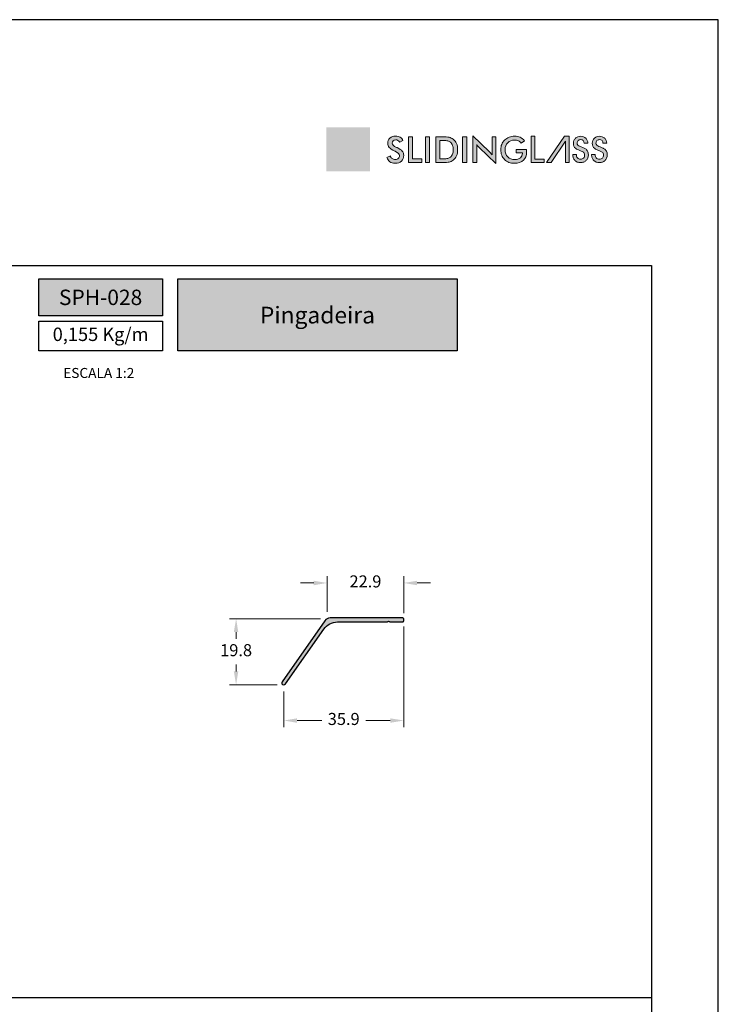
# Model space of a CAD drawing. Units: millimetres. Extents: x 3565 to 8627, y 6639 to 9026.
# Drawn here: x 7409 to 7514, y 6789 to 6936 of the extents above; entities that cross this region are included whole.
import ezdxf

# ---------------------------------------------------------------- set-up
doc = ezdxf.new("R2010")
doc.units = ezdxf.units.MM
doc.header["$PDMODE"] = 98
for name, color, linetype in [('BMTL_PERFIL', 11, 'Continuous'), ('Camada 1', 7, 'Continuous'), ('Layout', 9, 'Continuous'), ('Layout 2 - Gride', 253, 'Continuous')]:
    doc.layers.add(name, color=color, linetype=linetype)
doc.styles.add('PDF Arial Bold', font='txt')
doc.styles.add('Perfil Alumínio', font='arial.ttf', dxfattribs={"height": 0.025})
doc.styles.add('Perfil-01', font='TitilliumWeb-Light.ttf', dxfattribs={"height": 1.8})
doc.dimstyles.new('New_Cota-Perfil 1-2', dxfattribs={"dimtxt": 1.8, "dimasz": 2, "dimexe": 1, "dimexo": 1, "dimgap": 1, "dimtad": 0, "dimtih": 1, "dimtoh": 1, "dimdec": 1, "dimlfac": 2, "dimzin": 11, "dimdsep": 46, "dimtxsty": 'Perfil-01', "dimcen": 0.09, "dimadec": 1, "dimazin": 3, "dimtfac": 1, "dimtdec": 1, "dimtofl": 0, "dimtmove": 0, "dimatfit": 1, "dimfxl": 1, "dimfrac": 2, "dimtzin": 11, "dimlwd": 0, "dimlwe": 0, "dimarcsym": 0})

# ---------------------------------------------------------------- blocks, each defined once
blk = doc.blocks.new('*D363')
at = {"color": 0, "lineweight": 0}
for p, q in [((7455.07, 6847.22), (7455.07, 6852.56)), ((7466.51, 6847.03), (7466.51, 6852.56)), ((7453.07, 6851.56), (7451.07, 6851.56)), ((7468.51, 6851.56), (7470.51, 6851.56))]:
    blk.add_line(p, q, dxfattribs=at)
at = {"color": 0}
for points in [[(7453.07, 6851.22), (7453.07, 6851.89), (7455.07, 6851.56)], [(7468.51, 6851.89), (7468.51, 6851.22), (7466.51, 6851.56)]]:
    blk.add_solid(points, dxfattribs=at)
at = {"layer": 'DEFPOINTS', "color": 0}
for p in [(7466.51, 6851.56), (7455.07, 6846.22), (7466.51, 6846.03)]:
    blk.add_point(p, dxfattribs=at)
at = {"color": 0, "insert": (7460.79, 6851.56), "char_height": 1.8, "attachment_point": 5, "style": 'Perfil-01'}
blk.add_mtext('22.9', dxfattribs=at)
blk = doc.blocks.new('*D364')
at = {"color": 0, "lineweight": 0}
for p, q in [((7466.51, 6845.03), (7466.51, 6830)), ((7448.58, 6835.33), (7448.58, 6830)), ((7450.58, 6831), (7454.25, 6831)), ((7464.51, 6831), (7460.84, 6831))]:
    blk.add_line(p, q, dxfattribs=at)
at = {"color": 0}
for points in [[(7450.58, 6831.33), (7450.58, 6830.66), (7448.58, 6831)], [(7464.51, 6830.66), (7464.51, 6831.33), (7466.51, 6831)]]:
    blk.add_solid(points, dxfattribs=at)
at = {"layer": 'DEFPOINTS', "color": 0}
for p in [(7466.51, 6846.03), (7448.58, 6836.33), (7448.58, 6831)]:
    blk.add_point(p, dxfattribs=at)
at = {"color": 0, "insert": (7457.54, 6831), "char_height": 1.8, "attachment_point": 5, "style": 'Perfil-01'}
blk.add_mtext('35.9', dxfattribs=at)
blk = doc.blocks.new('*D365')
at = {"color": 0, "lineweight": 0}
for p, q in [((7454.07, 6846.22), (7440.45, 6846.22)), ((7441.45, 6844.22), (7441.45, 6843.19)), ((7441.45, 6838.33), (7441.45, 6839.36)), ((7447.58, 6836.33), (7440.45, 6836.33))]:
    blk.add_line(p, q, dxfattribs=at)
at = {"color": 0}
for points in [[(7441.78, 6844.22), (7441.11, 6844.22), (7441.45, 6846.22)], [(7441.11, 6838.33), (7441.78, 6838.33), (7441.45, 6836.33)]]:
    blk.add_solid(points, dxfattribs=at)
at = {"layer": 'DEFPOINTS', "color": 0}
for p in [(7455.07, 6846.22), (7441.45, 6836.33), (7448.58, 6836.33)]:
    blk.add_point(p, dxfattribs=at)
at = {"color": 0, "insert": (7441.45, 6841.28), "char_height": 1.8, "attachment_point": 5, "style": 'Perfil-01'}
blk.add_mtext('19.8', dxfattribs=at)

msp = doc.modelspace()

# ---------------------------------------------------------------- hatches: boundary and pattern name
h = msp.add_hatch(color=256)
h.set_gradient(color1=(255, 255, 255), color2=(67, 165, 174), tint=1)
h.paths.add_polyline_path([(7461.484, 6916.374), (7454.918, 6916.374), (7454.918, 6919.657), (7461.484, 6919.657)])
at = {"true_color": 0x085650}
h = msp.add_hatch(color=138, dxfattribs=at)
h.dxf.hatch_style = 1
h.paths.add_polyline_path([(7430.439, 6891.49), (7430.439, 6897.006), (7411.939, 6897.006), (7411.939, 6891.49)])
h.paths.add_polyline_path([(7432.739, 6897.006), (7432.739, 6886.239), (7474.491, 6886.239), (7474.491, 6897.006)])
h = msp.add_hatch(color=7)
h.dxf.hatch_style = 1
h.paths.add_polyline_path([(7448.335, 6836.805, 1), (7448.827, 6836.461), (7454.573, 6844.667, -0.2446984), (7456.62, 6845.733), (7464.033, 6845.733, 0.2134218), (7464.145, 6845.783, -0.4306147), (7464.363, 6845.789), (7464.375, 6845.777, 0.1989124), (7464.481, 6845.733), (7466.357, 6845.733, 0.4142136), (7466.507, 6845.883), (7466.507, 6846.183, 0.4142136), (7466.357, 6846.333), (7455.527, 6846.333, 0.2446984), (7454.708, 6845.906)])
at = {"layer": 'Camada 1', "true_color": 0x025e73}
h = msp.add_hatch(color=146, dxfattribs=at)
h.dxf.hatch_style = 2
edge = h.paths.add_edge_path()
edge.add_spline(control_points=[(7464.012, 6915.157), (7464.012, 6915.157), (7464.514, 6915.389), (7464.514, 6915.389), (7464.562, 6915.217), (7464.649, 6915.085), (7464.776, 6914.994), (7464.903, 6914.903), (7465.065, 6914.858), (7465.262, 6914.858), (7465.449, 6914.858), (7465.597, 6914.91), (7465.707, 6915.014), (7465.817, 6915.118), (7465.872, 6915.257), (7465.872, 6915.432), (7465.872, 6915.659), (7465.684, 6915.861), (7465.307, 6916.039), (7465.254, 6916.066), (7465.213, 6916.085), (7465.185, 6916.098), (7464.759, 6916.305), (7464.475, 6916.494), (7464.333, 6916.662), (7464.191, 6916.83), (7464.12, 6917.036), (7464.12, 6917.279), (7464.12, 6917.594), (7464.227, 6917.85), (7464.441, 6918.045), (7464.655, 6918.241), (7464.936, 6918.339), (7465.283, 6918.339), (7465.569, 6918.339), (7465.807, 6918.284), (7465.999, 6918.174), (7466.191, 6918.063), (7466.324, 6917.905), (7466.398, 6917.699), (7466.398, 6917.699), (7465.907, 6917.445), (7465.907, 6917.445), (7465.829, 6917.567), (7465.744, 6917.656), (7465.652, 6917.712), (7465.559, 6917.769), (7465.453, 6917.797), (7465.333, 6917.797), (7465.164, 6917.797), (7465.03, 6917.753), (7464.93, 6917.665), (7464.831, 6917.577), (7464.781, 6917.459), (7464.781, 6917.311), (7464.781, 6917.078), (7464.999, 6916.861), (7465.436, 6916.66), (7465.47, 6916.645), (7465.496, 6916.632), (7465.516, 6916.623), (7465.898, 6916.447), (7466.161, 6916.275), (7466.303, 6916.107), (7466.446, 6915.939), (7466.517, 6915.728), (7466.517, 6915.476), (7466.517, 6915.11), (7466.402, 6914.819), (7466.171, 6914.603), (7465.94, 6914.387), (7465.628, 6914.279), (7465.236, 6914.279), (7464.906, 6914.279), (7464.636, 6914.355), (7464.425, 6914.507), (7464.215, 6914.658), (7464.077, 6914.875), (7464.012, 6915.157)], knot_values=[0, 0, 0, 0, 1, 1, 1, 2, 2, 2, 3, 3, 3, 4, 4, 4, 5, 5, 5, 6, 6, 6, 7, 7, 7, 8, 8, 8, 9, 9, 9, 10, 10, 10, 11, 11, 11, 12, 12, 12, 13, 13, 13, 14, 14, 14, 15, 15, 15, 16, 16, 16, 17, 17, 17, 18, 18, 18, 19, 19, 19, 20, 20, 20, 21, 21, 21, 22, 22, 22, 23, 23, 23, 24, 24, 24, 25, 25, 25, 26, 26, 26, 26], degree=3, periodic=1)
h = msp.add_hatch(color=146, dxfattribs=at)
h.dxf.hatch_style = 2
h.paths.add_polyline_path([(7467.204, 6914.382), (7467.204, 6918.252), (7467.833, 6918.252), (7467.833, 6914.945), (7469.24, 6914.945), (7469.24, 6914.382)])
h = msp.add_hatch(color=146, dxfattribs=at)
h.dxf.hatch_style = 2
h.paths.add_polyline_path([(7469.76, 6914.382), (7469.76, 6918.252), (7470.389, 6918.252), (7470.389, 6914.382)])
h = msp.add_hatch(color=146, dxfattribs=at)
h.dxf.hatch_style = 2
edge = h.paths.add_edge_path()
edge.add_spline(control_points=[(7471.293, 6914.382), (7471.293, 6914.382), (7471.293, 6918.252), (7471.293, 6918.252), (7471.293, 6918.252), (7472.141, 6918.252), (7472.141, 6918.252), (7472.693, 6918.252), (7473.081, 6918.224), (7473.306, 6918.168), (7473.53, 6918.113), (7473.727, 6918.02), (7473.896, 6917.889), (7474.12, 6917.719), (7474.29, 6917.499), (7474.405, 6917.231), (7474.52, 6916.964), (7474.578, 6916.658), (7474.578, 6916.314), (7474.578, 6915.971), (7474.52, 6915.666), (7474.405, 6915.401), (7474.29, 6915.136), (7474.12, 6914.917), (7473.896, 6914.744), (7473.727, 6914.614), (7473.535, 6914.521), (7473.319, 6914.466), (7473.103, 6914.41), (7472.767, 6914.382), (7472.311, 6914.382), (7472.311, 6914.382), (7472.141, 6914.382), (7472.141, 6914.382), (7472.141, 6914.382), (7471.293, 6914.382), (7471.293, 6914.382)], knot_values=[0, 0, 0, 0, 1, 1, 1, 2, 2, 2, 3, 3, 3, 4, 4, 4, 5, 5, 5, 6, 6, 6, 7, 7, 7, 8, 8, 8, 9, 9, 9, 10, 10, 10, 11, 11, 11, 12, 12, 12, 12], degree=3, periodic=1)
edge = h.paths.add_edge_path()
edge.add_spline(control_points=[(7471.922, 6914.951), (7471.922, 6914.951), (7472.451, 6914.951), (7472.451, 6914.951), (7472.741, 6914.951), (7472.959, 6914.97), (7473.105, 6915.009), (7473.25, 6915.047), (7473.377, 6915.113), (7473.484, 6915.204), (7473.63, 6915.329), (7473.74, 6915.485), (7473.813, 6915.671), (7473.886, 6915.857), (7473.923, 6916.073), (7473.923, 6916.32), (7473.923, 6916.566), (7473.886, 6916.782), (7473.813, 6916.968), (7473.74, 6917.154), (7473.63, 6917.31), (7473.484, 6917.435), (7473.375, 6917.526), (7473.244, 6917.592), (7473.092, 6917.63), (7472.939, 6917.669), (7472.701, 6917.689), (7472.377, 6917.689), (7472.377, 6917.689), (7472.149, 6917.689), (7472.149, 6917.689), (7472.149, 6917.689), (7471.922, 6917.689), (7471.922, 6917.689), (7471.922, 6917.689), (7471.922, 6914.951), (7471.922, 6914.951)], knot_values=[0, 0, 0, 0, 1, 1, 1, 2, 2, 2, 3, 3, 3, 4, 4, 4, 5, 5, 5, 6, 6, 6, 7, 7, 7, 8, 8, 8, 9, 9, 9, 10, 10, 10, 11, 11, 11, 12, 12, 12, 12], degree=3, periodic=1)
h = msp.add_hatch(color=146, dxfattribs=at)
h.dxf.hatch_style = 2
h.paths.add_polyline_path([(7475.31, 6914.382), (7475.31, 6918.252), (7475.939, 6918.252), (7475.939, 6914.382)])
h = msp.add_hatch(color=146, dxfattribs=at)
h.dxf.hatch_style = 2
edge = h.paths.add_edge_path()
edge.add_spline(control_points=[(7476.843, 6914.382), (7476.843, 6914.382), (7476.843, 6918.405), (7476.843, 6918.405), (7476.843, 6918.405), (7479.301, 6916.039), (7479.301, 6916.039), (7479.368, 6915.972), (7479.436, 6915.901), (7479.505, 6915.825), (7479.573, 6915.75), (7479.646, 6915.664), (7479.721, 6915.569), (7479.721, 6915.569), (7479.721, 6918.252), (7479.721, 6918.252), (7479.721, 6918.252), (7480.303, 6918.252), (7480.303, 6918.252), (7480.303, 6918.252), (7480.303, 6914.232), (7480.303, 6914.232), (7480.303, 6914.232), (7477.795, 6916.639), (7477.795, 6916.639), (7477.728, 6916.704), (7477.663, 6916.773), (7477.6, 6916.845), (7477.538, 6916.918), (7477.478, 6916.993), (7477.422, 6917.073), (7477.422, 6917.073), (7477.422, 6914.382), (7477.422, 6914.382), (7477.422, 6914.382), (7476.843, 6914.382), (7476.843, 6914.382)], knot_values=[0, 0, 0, 0, 1, 1, 1, 2, 2, 2, 3, 3, 3, 4, 4, 4, 5, 5, 5, 6, 6, 6, 7, 7, 7, 8, 8, 8, 9, 9, 9, 10, 10, 10, 11, 11, 11, 12, 12, 12, 12], degree=3, periodic=1)
at = {"layer": 'Camada 1', "true_color": 0x7693a6}
h = msp.add_hatch(color=252, dxfattribs=at)
h.dxf.hatch_style = 2
edge = h.paths.add_edge_path()
edge.add_spline(control_points=[(7483.334, 6916.364), (7483.334, 6916.364), (7484.867, 6916.364), (7484.867, 6916.364), (7484.867, 6916.338), (7484.868, 6916.301), (7484.87, 6916.253), (7484.875, 6916.128), (7484.878, 6916.044), (7484.878, 6916), (7484.878, 6915.455), (7484.722, 6915.032), (7484.41, 6914.731), (7484.098, 6914.43), (7483.658, 6914.279), (7483.091, 6914.279), (7482.774, 6914.279), (7482.491, 6914.326), (7482.243, 6914.419), (7481.994, 6914.513), (7481.777, 6914.654), (7481.59, 6914.842), (7481.407, 6915.029), (7481.266, 6915.248), (7481.168, 6915.5), (7481.071, 6915.752), (7481.022, 6916.022), (7481.022, 6916.309), (7481.022, 6916.601), (7481.071, 6916.871), (7481.171, 6917.118), (7481.27, 6917.364), (7481.418, 6917.582), (7481.614, 6917.77), (7481.802, 6917.956), (7482.023, 6918.096), (7482.277, 6918.193), (7482.531, 6918.29), (7482.802, 6918.339), (7483.091, 6918.339), (7483.396, 6918.339), (7483.668, 6918.283), (7483.909, 6918.172), (7484.149, 6918.061), (7484.364, 6917.891), (7484.553, 6917.662), (7484.553, 6917.662), (7484.093, 6917.316), (7484.093, 6917.316), (7483.962, 6917.467), (7483.815, 6917.58), (7483.651, 6917.654), (7483.487, 6917.728), (7483.304, 6917.765), (7483.102, 6917.765), (7482.682, 6917.765), (7482.34, 6917.631), (7482.075, 6917.362), (7481.81, 6917.093), (7481.677, 6916.744), (7481.677, 6916.314), (7481.677, 6915.877), (7481.81, 6915.523), (7482.075, 6915.251), (7482.34, 6914.978), (7482.684, 6914.842), (7483.107, 6914.842), (7483.466, 6914.842), (7483.749, 6914.926), (7483.955, 6915.093), (7484.161, 6915.261), (7484.264, 6915.489), (7484.264, 6915.778), (7484.264, 6915.778), (7484.264, 6915.833), (7484.264, 6915.833), (7484.264, 6915.833), (7483.334, 6915.833), (7483.334, 6915.833), (7483.334, 6915.833), (7483.334, 6916.364), (7483.334, 6916.364)], knot_values=[0, 0, 0, 0, 1, 1, 1, 2, 2, 2, 3, 3, 3, 4, 4, 4, 5, 5, 5, 6, 6, 6, 7, 7, 7, 8, 8, 8, 9, 9, 9, 10, 10, 10, 11, 11, 11, 12, 12, 12, 13, 13, 13, 14, 14, 14, 15, 15, 15, 16, 16, 16, 17, 17, 17, 18, 18, 18, 19, 19, 19, 20, 20, 20, 21, 21, 21, 22, 22, 22, 23, 23, 23, 24, 24, 24, 25, 25, 25, 26, 26, 26, 27, 27, 27, 27], degree=3, periodic=1)
h = msp.add_hatch(color=252, dxfattribs=at)
h.dxf.hatch_style = 2
h.paths.add_polyline_path([(7485.554, 6918.331), (7486.138, 6918.331), (7486.138, 6914.904), (7487.513, 6914.904), (7487.513, 6914.382), (7485.554, 6914.382)])
h = msp.add_hatch(color=252, dxfattribs=at)
h.dxf.hatch_style = 2
h.paths.add_polyline_path([(7491.261, 6918.326), (7491.261, 6914.382), (7490.687, 6914.382), (7490.687, 6917.584), (7490.682, 6917.584), (7488.55, 6914.382), (7487.844, 6914.382), (7490.556, 6918.326)])
h = msp.add_hatch(color=252, dxfattribs=at)
h.dxf.hatch_style = 2
edge = h.paths.add_edge_path()
edge.add_spline(control_points=[(7492.946, 6914.382), (7492.77, 6914.382), (7492.611, 6914.412), (7492.469, 6914.472), (7492.327, 6914.531), (7492.204, 6914.615), (7492.101, 6914.722), (7491.997, 6914.829), (7491.917, 6914.955), (7491.861, 6915.101), (7491.805, 6915.247), (7491.777, 6915.405), (7491.777, 6915.578), (7491.777, 6915.578), (7492.33, 6915.578), (7492.33, 6915.578), (7492.33, 6915.486), (7492.343, 6915.398), (7492.369, 6915.314), (7492.395, 6915.23), (7492.435, 6915.156), (7492.487, 6915.093), (7492.54, 6915.03), (7492.604, 6914.98), (7492.68, 6914.943), (7492.755, 6914.906), (7492.844, 6914.888), (7492.946, 6914.888), (7493.139, 6914.888), (7493.29, 6914.947), (7493.398, 6915.067), (7493.507, 6915.186), (7493.562, 6915.341), (7493.562, 6915.53), (7493.562, 6915.632), (7493.545, 6915.716), (7493.512, 6915.783), (7493.478, 6915.849), (7493.433, 6915.905), (7493.375, 6915.949), (7493.317, 6915.993), (7493.251, 6916.03), (7493.177, 6916.062), (7493.104, 6916.093), (7493.026, 6916.125), (7492.946, 6916.157), (7492.798, 6916.213), (7492.66, 6916.269), (7492.532, 6916.325), (7492.404, 6916.381), (7492.292, 6916.45), (7492.195, 6916.531), (7492.099, 6916.611), (7492.022, 6916.713), (7491.966, 6916.836), (7491.91, 6916.959), (7491.882, 6917.113), (7491.882, 6917.299), (7491.882, 6917.447), (7491.91, 6917.583), (7491.966, 6917.707), (7492.022, 6917.832), (7492.099, 6917.941), (7492.195, 6918.034), (7492.292, 6918.127), (7492.405, 6918.199), (7492.535, 6918.25), (7492.665, 6918.3), (7492.802, 6918.326), (7492.946, 6918.326), (7493.104, 6918.326), (7493.25, 6918.301), (7493.385, 6918.252), (7493.52, 6918.203), (7493.636, 6918.132), (7493.733, 6918.039), (7493.829, 6917.946), (7493.905, 6917.834), (7493.959, 6917.705), (7494.014, 6917.575), (7494.041, 6917.431), (7494.041, 6917.273), (7494.041, 6917.273), (7493.488, 6917.273), (7493.488, 6917.273), (7493.488, 6917.441), (7493.44, 6917.576), (7493.343, 6917.676), (7493.247, 6917.776), (7493.114, 6917.826), (7492.946, 6917.826), (7492.875, 6917.826), (7492.81, 6917.812), (7492.748, 6917.784), (7492.687, 6917.756), (7492.633, 6917.717), (7492.588, 6917.668), (7492.542, 6917.619), (7492.506, 6917.562), (7492.48, 6917.499), (7492.453, 6917.436), (7492.44, 6917.369), (7492.44, 6917.299), (7492.44, 6917.166), (7492.481, 6917.062), (7492.564, 6916.989), (7492.646, 6916.915), (7492.75, 6916.853), (7492.874, 6916.804), (7492.999, 6916.755), (7493.134, 6916.706), (7493.28, 6916.657), (7493.426, 6916.608), (7493.561, 6916.54), (7493.685, 6916.454), (7493.81, 6916.368), (7493.913, 6916.253), (7493.996, 6916.109), (7494.078, 6915.965), (7494.12, 6915.772), (7494.12, 6915.53), (7494.12, 6915.362), (7494.091, 6915.206), (7494.033, 6915.064), (7493.975, 6914.922), (7493.894, 6914.801), (7493.791, 6914.701), (7493.687, 6914.601), (7493.563, 6914.523), (7493.419, 6914.467), (7493.275, 6914.41), (7493.118, 6914.382), (7492.946, 6914.382)], knot_values=[0, 0, 0, 0, 1, 1, 1, 2, 2, 2, 3, 3, 3, 4, 4, 4, 5, 5, 5, 6, 6, 6, 7, 7, 7, 8, 8, 8, 9, 9, 9, 10, 10, 10, 11, 11, 11, 12, 12, 12, 13, 13, 13, 14, 14, 14, 15, 15, 15, 16, 16, 16, 17, 17, 17, 18, 18, 18, 19, 19, 19, 20, 20, 20, 21, 21, 21, 22, 22, 22, 23, 23, 23, 24, 24, 24, 25, 25, 25, 26, 26, 26, 27, 27, 27, 28, 28, 28, 29, 29, 29, 30, 30, 30, 31, 31, 31, 32, 32, 32, 33, 33, 33, 34, 34, 34, 35, 35, 35, 36, 36, 36, 37, 37, 37, 38, 38, 38, 39, 39, 39, 40, 40, 40, 41, 41, 41, 42, 42, 42, 43, 43, 43, 44, 44, 44, 44], degree=3, periodic=1)
h = msp.add_hatch(color=252, dxfattribs=at)
h.dxf.hatch_style = 2
edge = h.paths.add_edge_path()
edge.add_spline(control_points=[(7495.765, 6914.382), (7495.589, 6914.382), (7495.43, 6914.412), (7495.288, 6914.472), (7495.146, 6914.531), (7495.023, 6914.615), (7494.92, 6914.722), (7494.816, 6914.829), (7494.736, 6914.955), (7494.68, 6915.101), (7494.624, 6915.247), (7494.596, 6915.405), (7494.596, 6915.578), (7494.596, 6915.578), (7495.149, 6915.578), (7495.149, 6915.578), (7495.149, 6915.486), (7495.162, 6915.398), (7495.188, 6915.314), (7495.215, 6915.23), (7495.254, 6915.156), (7495.307, 6915.093), (7495.359, 6915.03), (7495.423, 6914.98), (7495.499, 6914.943), (7495.574, 6914.906), (7495.663, 6914.888), (7495.765, 6914.888), (7495.958, 6914.888), (7496.109, 6914.947), (7496.218, 6915.067), (7496.326, 6915.186), (7496.381, 6915.341), (7496.381, 6915.53), (7496.381, 6915.632), (7496.364, 6915.716), (7496.331, 6915.783), (7496.297, 6915.849), (7496.252, 6915.905), (7496.194, 6915.949), (7496.136, 6915.993), (7496.07, 6916.03), (7495.996, 6916.062), (7495.923, 6916.093), (7495.845, 6916.125), (7495.765, 6916.157), (7495.617, 6916.213), (7495.479, 6916.269), (7495.351, 6916.325), (7495.223, 6916.381), (7495.111, 6916.45), (7495.014, 6916.531), (7494.918, 6916.611), (7494.841, 6916.713), (7494.785, 6916.836), (7494.729, 6916.959), (7494.701, 6917.113), (7494.701, 6917.299), (7494.701, 6917.447), (7494.729, 6917.583), (7494.785, 6917.707), (7494.841, 6917.832), (7494.918, 6917.941), (7495.014, 6918.034), (7495.111, 6918.127), (7495.224, 6918.199), (7495.354, 6918.25), (7495.484, 6918.3), (7495.621, 6918.326), (7495.765, 6918.326), (7495.923, 6918.326), (7496.069, 6918.301), (7496.204, 6918.252), (7496.339, 6918.203), (7496.455, 6918.132), (7496.552, 6918.039), (7496.648, 6917.946), (7496.724, 6917.834), (7496.778, 6917.705), (7496.833, 6917.575), (7496.86, 6917.431), (7496.86, 6917.273), (7496.86, 6917.273), (7496.307, 6917.273), (7496.307, 6917.273), (7496.307, 6917.441), (7496.259, 6917.576), (7496.162, 6917.676), (7496.066, 6917.776), (7495.933, 6917.826), (7495.765, 6917.826), (7495.694, 6917.826), (7495.629, 6917.812), (7495.567, 6917.784), (7495.506, 6917.756), (7495.452, 6917.717), (7495.407, 6917.668), (7495.361, 6917.619), (7495.325, 6917.562), (7495.299, 6917.499), (7495.272, 6917.436), (7495.259, 6917.369), (7495.259, 6917.299), (7495.259, 6917.166), (7495.3, 6917.062), (7495.383, 6916.989), (7495.465, 6916.915), (7495.569, 6916.853), (7495.694, 6916.804), (7495.818, 6916.755), (7495.953, 6916.706), (7496.099, 6916.657), (7496.245, 6916.608), (7496.38, 6916.54), (7496.504, 6916.454), (7496.629, 6916.368), (7496.733, 6916.253), (7496.815, 6916.109), (7496.898, 6915.965), (7496.939, 6915.772), (7496.939, 6915.53), (7496.939, 6915.362), (7496.91, 6915.206), (7496.852, 6915.064), (7496.794, 6914.922), (7496.713, 6914.801), (7496.61, 6914.701), (7496.506, 6914.601), (7496.382, 6914.523), (7496.239, 6914.467), (7496.095, 6914.41), (7495.937, 6914.382), (7495.765, 6914.382)], knot_values=[0, 0, 0, 0, 1, 1, 1, 2, 2, 2, 3, 3, 3, 4, 4, 4, 5, 5, 5, 6, 6, 6, 7, 7, 7, 8, 8, 8, 9, 9, 9, 10, 10, 10, 11, 11, 11, 12, 12, 12, 13, 13, 13, 14, 14, 14, 15, 15, 15, 16, 16, 16, 17, 17, 17, 18, 18, 18, 19, 19, 19, 20, 20, 20, 21, 21, 21, 22, 22, 22, 23, 23, 23, 24, 24, 24, 25, 25, 25, 26, 26, 26, 27, 27, 27, 28, 28, 28, 29, 29, 29, 30, 30, 30, 31, 31, 31, 32, 32, 32, 33, 33, 33, 34, 34, 34, 35, 35, 35, 36, 36, 36, 37, 37, 37, 38, 38, 38, 39, 39, 39, 40, 40, 40, 41, 41, 41, 42, 42, 42, 43, 43, 43, 44, 44, 44, 44], degree=3, periodic=1)
at = {"layer": 'Camada 1', "lineweight": 0, "true_color": 0xffffff}
h = msp.add_hatch(color=7, dxfattribs=at)
h.set_gradient(color1=(255, 255, 255), color2=(67, 165, 174), rotation=180, centered=1, tint=1)
h.paths.add_polyline_path([(7461.484, 6913.091), (7454.918, 6913.091), (7454.918, 6916.374), (7461.484, 6916.374)])

# ---------------------------------------------------------------- linework, layer by layer
at = {"color": 138, "true_color": 0x085650}
msp.add_line((7313.552, 6789.584), (7503.552, 6789.584), dxfattribs=at)
for points in [[(7411.939, 6897.006), (7430.439, 6897.006), (7430.439, 6891.49), (7411.939, 6891.49)], [(7432.739, 6897.006), (7474.491, 6897.006), (7474.491, 6886.239), (7432.739, 6886.239)], [(7411.939, 6890.69), (7430.439, 6890.69), (7430.439, 6886.239), (7411.939, 6886.239)]]:
    msp.add_lwpolyline(points, close=True, dxfattribs=at)
at = {"layer": 'BMTL_PERFIL', "color": 7}
msp.add_lwpolyline([(7454.573, 6844.667, -0.2446984), (7456.62, 6845.733), (7464.033, 6845.733, 0.2134218), (7464.145, 6845.783, -0.4306147), (7464.363, 6845.789), (7464.375, 6845.777, 0.1989124), (7464.481, 6845.733), (7466.357, 6845.733, 0.4142136), (7466.507, 6845.883), (7466.507, 6846.183, 0.4142136), (7466.357, 6846.333), (7455.527, 6846.333, 0.2446984), (7454.708, 6845.906), (7448.335, 6836.805, 1), (7448.827, 6836.461)], format="xyb", close=True, dxfattribs=at)
at = {"layer": 'Camada 1', "lineweight": 0}
for points in [[(7467.204, 6914.382), (7467.204, 6918.252), (7467.833, 6918.252), (7467.833, 6914.945), (7469.24, 6914.945), (7469.24, 6914.382), (7467.204, 6914.382)], [(7469.76, 6914.382), (7469.76, 6918.252), (7470.389, 6918.252), (7470.389, 6914.382), (7469.76, 6914.382)], [(7475.31, 6914.382), (7475.31, 6918.252), (7475.939, 6918.252), (7475.939, 6914.382), (7475.31, 6914.382)], [(7485.554, 6918.331), (7486.138, 6918.331), (7486.138, 6914.904), (7487.513, 6914.904), (7487.513, 6914.382), (7485.554, 6914.382), (7485.554, 6918.331)], [(7491.261, 6918.326), (7491.261, 6914.382), (7490.687, 6914.382), (7490.687, 6917.584), (7490.682, 6917.584), (7488.55, 6914.382), (7487.844, 6914.382), (7490.556, 6918.326), (7491.261, 6918.326)]]:
    msp.add_lwpolyline(points, dxfattribs=at)
for points, knots in [([(7464.012, 6915.157), (7464.012, 6915.157), (7464.514, 6915.389), (7464.514, 6915.389), (7464.562, 6915.217), (7464.649, 6915.085), (7464.776, 6914.994), (7464.903, 6914.903), (7465.065, 6914.858), (7465.262, 6914.858), (7465.449, 6914.858), (7465.597, 6914.91), (7465.707, 6915.014), (7465.817, 6915.118), (7465.872, 6915.257), (7465.872, 6915.432), (7465.872, 6915.659), (7465.684, 6915.861), (7465.307, 6916.039), (7465.254, 6916.066), (7465.213, 6916.085), (7465.185, 6916.098), (7464.759, 6916.305), (7464.475, 6916.494), (7464.333, 6916.662), (7464.191, 6916.83), (7464.12, 6917.036), (7464.12, 6917.279), (7464.12, 6917.594), (7464.227, 6917.85), (7464.441, 6918.045), (7464.655, 6918.241), (7464.936, 6918.339), (7465.283, 6918.339), (7465.569, 6918.339), (7465.807, 6918.284), (7465.999, 6918.174), (7466.191, 6918.063), (7466.324, 6917.905), (7466.398, 6917.699), (7466.398, 6917.699), (7465.907, 6917.445), (7465.907, 6917.445), (7465.829, 6917.567), (7465.744, 6917.656), (7465.652, 6917.712), (7465.559, 6917.769), (7465.453, 6917.797), (7465.333, 6917.797), (7465.164, 6917.797), (7465.03, 6917.753), (7464.93, 6917.665), (7464.831, 6917.577), (7464.781, 6917.459), (7464.781, 6917.311), (7464.781, 6917.078), (7464.999, 6916.861), (7465.436, 6916.66), (7465.47, 6916.645), (7465.496, 6916.632), (7465.516, 6916.623), (7465.898, 6916.447), (7466.161, 6916.275), (7466.303, 6916.107), (7466.446, 6915.939), (7466.517, 6915.728), (7466.517, 6915.476), (7466.517, 6915.11), (7466.402, 6914.819), (7466.171, 6914.603), (7465.94, 6914.387), (7465.628, 6914.279), (7465.236, 6914.279), (7464.906, 6914.279), (7464.636, 6914.355), (7464.425, 6914.507), (7464.215, 6914.658), (7464.077, 6914.875), (7464.012, 6915.157)], [0, 0, 0, 0, 1, 1, 1, 2, 2, 2, 3, 3, 3, 4, 4, 4, 5, 5, 5, 6, 6, 6, 7, 7, 7, 8, 8, 8, 9, 9, 9, 10, 10, 10, 11, 11, 11, 12, 12, 12, 13, 13, 13, 14, 14, 14, 15, 15, 15, 16, 16, 16, 17, 17, 17, 18, 18, 18, 19, 19, 19, 20, 20, 20, 21, 21, 21, 22, 22, 22, 23, 23, 23, 24, 24, 24, 25, 25, 25, 26, 26, 26, 26]), ([(7471.293, 6914.382), (7471.293, 6914.382), (7471.293, 6918.252), (7471.293, 6918.252), (7471.293, 6918.252), (7472.141, 6918.252), (7472.141, 6918.252), (7472.693, 6918.252), (7473.081, 6918.224), (7473.306, 6918.168), (7473.53, 6918.113), (7473.727, 6918.02), (7473.896, 6917.889), (7474.12, 6917.719), (7474.29, 6917.499), (7474.405, 6917.231), (7474.52, 6916.964), (7474.578, 6916.658), (7474.578, 6916.314), (7474.578, 6915.971), (7474.52, 6915.666), (7474.405, 6915.401), (7474.29, 6915.136), (7474.12, 6914.917), (7473.896, 6914.744), (7473.727, 6914.614), (7473.535, 6914.521), (7473.319, 6914.466), (7473.103, 6914.41), (7472.767, 6914.382), (7472.311, 6914.382), (7472.311, 6914.382), (7472.141, 6914.382), (7472.141, 6914.382), (7472.141, 6914.382), (7471.293, 6914.382), (7471.293, 6914.382)], [0, 0, 0, 0, 1, 1, 1, 2, 2, 2, 3, 3, 3, 4, 4, 4, 5, 5, 5, 6, 6, 6, 7, 7, 7, 8, 8, 8, 9, 9, 9, 10, 10, 10, 11, 11, 11, 12, 12, 12, 12]), ([(7476.843, 6914.382), (7476.843, 6914.382), (7476.843, 6918.405), (7476.843, 6918.405), (7476.843, 6918.405), (7479.301, 6916.039), (7479.301, 6916.039), (7479.368, 6915.972), (7479.436, 6915.901), (7479.505, 6915.825), (7479.573, 6915.75), (7479.646, 6915.664), (7479.721, 6915.569), (7479.721, 6915.569), (7479.721, 6918.252), (7479.721, 6918.252), (7479.721, 6918.252), (7480.303, 6918.252), (7480.303, 6918.252), (7480.303, 6918.252), (7480.303, 6914.232), (7480.303, 6914.232), (7480.303, 6914.232), (7477.795, 6916.639), (7477.795, 6916.639), (7477.728, 6916.704), (7477.663, 6916.773), (7477.6, 6916.845), (7477.538, 6916.918), (7477.478, 6916.993), (7477.422, 6917.073), (7477.422, 6917.073), (7477.422, 6914.382), (7477.422, 6914.382), (7477.422, 6914.382), (7476.843, 6914.382), (7476.843, 6914.382)], [0, 0, 0, 0, 1, 1, 1, 2, 2, 2, 3, 3, 3, 4, 4, 4, 5, 5, 5, 6, 6, 6, 7, 7, 7, 8, 8, 8, 9, 9, 9, 10, 10, 10, 11, 11, 11, 12, 12, 12, 12]), ([(7483.334, 6916.364), (7483.334, 6916.364), (7484.867, 6916.364), (7484.867, 6916.364), (7484.867, 6916.338), (7484.868, 6916.301), (7484.87, 6916.253), (7484.875, 6916.128), (7484.878, 6916.044), (7484.878, 6916), (7484.878, 6915.455), (7484.722, 6915.032), (7484.41, 6914.731), (7484.098, 6914.43), (7483.658, 6914.279), (7483.091, 6914.279), (7482.774, 6914.279), (7482.491, 6914.326), (7482.243, 6914.419), (7481.994, 6914.513), (7481.777, 6914.654), (7481.59, 6914.842), (7481.407, 6915.029), (7481.266, 6915.248), (7481.168, 6915.5), (7481.071, 6915.752), (7481.022, 6916.022), (7481.022, 6916.309), (7481.022, 6916.601), (7481.071, 6916.871), (7481.171, 6917.118), (7481.27, 6917.364), (7481.418, 6917.582), (7481.614, 6917.77), (7481.802, 6917.956), (7482.023, 6918.096), (7482.277, 6918.193), (7482.531, 6918.29), (7482.802, 6918.339), (7483.091, 6918.339), (7483.396, 6918.339), (7483.668, 6918.283), (7483.909, 6918.172), (7484.149, 6918.061), (7484.364, 6917.891), (7484.553, 6917.662), (7484.553, 6917.662), (7484.093, 6917.316), (7484.093, 6917.316), (7483.962, 6917.467), (7483.815, 6917.58), (7483.651, 6917.654), (7483.487, 6917.728), (7483.304, 6917.765), (7483.102, 6917.765), (7482.682, 6917.765), (7482.34, 6917.631), (7482.075, 6917.362), (7481.81, 6917.093), (7481.677, 6916.744), (7481.677, 6916.314), (7481.677, 6915.877), (7481.81, 6915.523), (7482.075, 6915.251), (7482.34, 6914.978), (7482.684, 6914.842), (7483.107, 6914.842), (7483.466, 6914.842), (7483.749, 6914.926), (7483.955, 6915.093), (7484.161, 6915.261), (7484.264, 6915.489), (7484.264, 6915.778), (7484.264, 6915.778), (7484.264, 6915.833), (7484.264, 6915.833), (7484.264, 6915.833), (7483.334, 6915.833), (7483.334, 6915.833), (7483.334, 6915.833), (7483.334, 6916.364), (7483.334, 6916.364)], [0, 0, 0, 0, 1, 1, 1, 2, 2, 2, 3, 3, 3, 4, 4, 4, 5, 5, 5, 6, 6, 6, 7, 7, 7, 8, 8, 8, 9, 9, 9, 10, 10, 10, 11, 11, 11, 12, 12, 12, 13, 13, 13, 14, 14, 14, 15, 15, 15, 16, 16, 16, 17, 17, 17, 18, 18, 18, 19, 19, 19, 20, 20, 20, 21, 21, 21, 22, 22, 22, 23, 23, 23, 24, 24, 24, 25, 25, 25, 26, 26, 26, 27, 27, 27, 27]), ([(7492.946, 6914.382), (7492.77, 6914.382), (7492.611, 6914.412), (7492.469, 6914.472), (7492.327, 6914.531), (7492.204, 6914.615), (7492.101, 6914.722), (7491.997, 6914.829), (7491.917, 6914.955), (7491.861, 6915.101), (7491.805, 6915.247), (7491.777, 6915.405), (7491.777, 6915.578), (7491.777, 6915.578), (7492.33, 6915.578), (7492.33, 6915.578), (7492.33, 6915.486), (7492.343, 6915.398), (7492.369, 6915.314), (7492.395, 6915.23), (7492.435, 6915.156), (7492.487, 6915.093), (7492.54, 6915.03), (7492.604, 6914.98), (7492.68, 6914.943), (7492.755, 6914.906), (7492.844, 6914.888), (7492.946, 6914.888), (7493.139, 6914.888), (7493.29, 6914.947), (7493.398, 6915.067), (7493.507, 6915.186), (7493.562, 6915.341), (7493.562, 6915.53), (7493.562, 6915.632), (7493.545, 6915.716), (7493.512, 6915.783), (7493.478, 6915.849), (7493.433, 6915.905), (7493.375, 6915.949), (7493.317, 6915.993), (7493.251, 6916.03), (7493.177, 6916.062), (7493.104, 6916.093), (7493.026, 6916.125), (7492.946, 6916.157), (7492.798, 6916.213), (7492.66, 6916.269), (7492.532, 6916.325), (7492.404, 6916.381), (7492.292, 6916.45), (7492.195, 6916.531), (7492.099, 6916.611), (7492.022, 6916.713), (7491.966, 6916.836), (7491.91, 6916.959), (7491.882, 6917.113), (7491.882, 6917.299), (7491.882, 6917.447), (7491.91, 6917.583), (7491.966, 6917.707), (7492.022, 6917.832), (7492.099, 6917.941), (7492.195, 6918.034), (7492.292, 6918.127), (7492.405, 6918.199), (7492.535, 6918.25), (7492.665, 6918.3), (7492.802, 6918.326), (7492.946, 6918.326), (7493.104, 6918.326), (7493.25, 6918.301), (7493.385, 6918.252), (7493.52, 6918.203), (7493.636, 6918.132), (7493.733, 6918.039), (7493.829, 6917.946), (7493.905, 6917.834), (7493.959, 6917.705), (7494.014, 6917.575), (7494.041, 6917.431), (7494.041, 6917.273), (7494.041, 6917.273), (7493.488, 6917.273), (7493.488, 6917.273), (7493.488, 6917.441), (7493.44, 6917.576), (7493.343, 6917.676), (7493.247, 6917.776), (7493.114, 6917.826), (7492.946, 6917.826), (7492.875, 6917.826), (7492.81, 6917.812), (7492.748, 6917.784), (7492.687, 6917.756), (7492.633, 6917.717), (7492.588, 6917.668), (7492.542, 6917.619), (7492.506, 6917.562), (7492.48, 6917.499), (7492.453, 6917.436), (7492.44, 6917.369), (7492.44, 6917.299), (7492.44, 6917.166), (7492.481, 6917.062), (7492.564, 6916.989), (7492.646, 6916.915), (7492.75, 6916.853), (7492.874, 6916.804), (7492.999, 6916.755), (7493.134, 6916.706), (7493.28, 6916.657), (7493.426, 6916.608), (7493.561, 6916.54), (7493.685, 6916.454), (7493.81, 6916.368), (7493.913, 6916.253), (7493.996, 6916.109), (7494.078, 6915.965), (7494.12, 6915.772), (7494.12, 6915.53), (7494.12, 6915.362), (7494.091, 6915.206), (7494.033, 6915.064), (7493.975, 6914.922), (7493.894, 6914.801), (7493.791, 6914.701), (7493.687, 6914.601), (7493.563, 6914.523), (7493.419, 6914.467), (7493.275, 6914.41), (7493.118, 6914.382), (7492.946, 6914.382)], [0, 0, 0, 0, 1, 1, 1, 2, 2, 2, 3, 3, 3, 4, 4, 4, 5, 5, 5, 6, 6, 6, 7, 7, 7, 8, 8, 8, 9, 9, 9, 10, 10, 10, 11, 11, 11, 12, 12, 12, 13, 13, 13, 14, 14, 14, 15, 15, 15, 16, 16, 16, 17, 17, 17, 18, 18, 18, 19, 19, 19, 20, 20, 20, 21, 21, 21, 22, 22, 22, 23, 23, 23, 24, 24, 24, 25, 25, 25, 26, 26, 26, 27, 27, 27, 28, 28, 28, 29, 29, 29, 30, 30, 30, 31, 31, 31, 32, 32, 32, 33, 33, 33, 34, 34, 34, 35, 35, 35, 36, 36, 36, 37, 37, 37, 38, 38, 38, 39, 39, 39, 40, 40, 40, 41, 41, 41, 42, 42, 42, 43, 43, 43, 44, 44, 44, 44]), ([(7495.765, 6914.382), (7495.589, 6914.382), (7495.43, 6914.412), (7495.288, 6914.472), (7495.146, 6914.531), (7495.023, 6914.615), (7494.92, 6914.722), (7494.816, 6914.829), (7494.736, 6914.955), (7494.68, 6915.101), (7494.624, 6915.247), (7494.596, 6915.405), (7494.596, 6915.578), (7494.596, 6915.578), (7495.149, 6915.578), (7495.149, 6915.578), (7495.149, 6915.486), (7495.162, 6915.398), (7495.188, 6915.314), (7495.215, 6915.23), (7495.254, 6915.156), (7495.307, 6915.093), (7495.359, 6915.03), (7495.423, 6914.98), (7495.499, 6914.943), (7495.574, 6914.906), (7495.663, 6914.888), (7495.765, 6914.888), (7495.958, 6914.888), (7496.109, 6914.947), (7496.218, 6915.067), (7496.326, 6915.186), (7496.381, 6915.341), (7496.381, 6915.53), (7496.381, 6915.632), (7496.364, 6915.716), (7496.331, 6915.783), (7496.297, 6915.849), (7496.252, 6915.905), (7496.194, 6915.949), (7496.136, 6915.993), (7496.07, 6916.03), (7495.996, 6916.062), (7495.923, 6916.093), (7495.845, 6916.125), (7495.765, 6916.157), (7495.617, 6916.213), (7495.479, 6916.269), (7495.351, 6916.325), (7495.223, 6916.381), (7495.111, 6916.45), (7495.014, 6916.531), (7494.918, 6916.611), (7494.841, 6916.713), (7494.785, 6916.836), (7494.729, 6916.959), (7494.701, 6917.113), (7494.701, 6917.299), (7494.701, 6917.447), (7494.729, 6917.583), (7494.785, 6917.707), (7494.841, 6917.832), (7494.918, 6917.941), (7495.014, 6918.034), (7495.111, 6918.127), (7495.224, 6918.199), (7495.354, 6918.25), (7495.484, 6918.3), (7495.621, 6918.326), (7495.765, 6918.326), (7495.923, 6918.326), (7496.069, 6918.301), (7496.204, 6918.252), (7496.339, 6918.203), (7496.455, 6918.132), (7496.552, 6918.039), (7496.648, 6917.946), (7496.724, 6917.834), (7496.778, 6917.705), (7496.833, 6917.575), (7496.86, 6917.431), (7496.86, 6917.273), (7496.86, 6917.273), (7496.307, 6917.273), (7496.307, 6917.273), (7496.307, 6917.441), (7496.259, 6917.576), (7496.162, 6917.676), (7496.066, 6917.776), (7495.933, 6917.826), (7495.765, 6917.826), (7495.694, 6917.826), (7495.629, 6917.812), (7495.567, 6917.784), (7495.506, 6917.756), (7495.452, 6917.717), (7495.407, 6917.668), (7495.361, 6917.619), (7495.325, 6917.562), (7495.299, 6917.499), (7495.272, 6917.436), (7495.259, 6917.369), (7495.259, 6917.299), (7495.259, 6917.166), (7495.3, 6917.062), (7495.383, 6916.989), (7495.465, 6916.915), (7495.569, 6916.853), (7495.694, 6916.804), (7495.818, 6916.755), (7495.953, 6916.706), (7496.099, 6916.657), (7496.245, 6916.608), (7496.38, 6916.54), (7496.504, 6916.454), (7496.629, 6916.368), (7496.733, 6916.253), (7496.815, 6916.109), (7496.898, 6915.965), (7496.939, 6915.772), (7496.939, 6915.53), (7496.939, 6915.362), (7496.91, 6915.206), (7496.852, 6915.064), (7496.794, 6914.922), (7496.713, 6914.801), (7496.61, 6914.701), (7496.506, 6914.601), (7496.382, 6914.523), (7496.239, 6914.467), (7496.095, 6914.41), (7495.937, 6914.382), (7495.765, 6914.382)], [0, 0, 0, 0, 1, 1, 1, 2, 2, 2, 3, 3, 3, 4, 4, 4, 5, 5, 5, 6, 6, 6, 7, 7, 7, 8, 8, 8, 9, 9, 9, 10, 10, 10, 11, 11, 11, 12, 12, 12, 13, 13, 13, 14, 14, 14, 15, 15, 15, 16, 16, 16, 17, 17, 17, 18, 18, 18, 19, 19, 19, 20, 20, 20, 21, 21, 21, 22, 22, 22, 23, 23, 23, 24, 24, 24, 25, 25, 25, 26, 26, 26, 27, 27, 27, 28, 28, 28, 29, 29, 29, 30, 30, 30, 31, 31, 31, 32, 32, 32, 33, 33, 33, 34, 34, 34, 35, 35, 35, 36, 36, 36, 37, 37, 37, 38, 38, 38, 39, 39, 39, 40, 40, 40, 41, 41, 41, 42, 42, 42, 43, 43, 43, 44, 44, 44, 44]), ([(7471.922, 6914.951), (7471.922, 6914.951), (7472.451, 6914.951), (7472.451, 6914.951), (7472.741, 6914.951), (7472.959, 6914.97), (7473.105, 6915.009), (7473.25, 6915.047), (7473.377, 6915.113), (7473.484, 6915.204), (7473.63, 6915.329), (7473.74, 6915.485), (7473.813, 6915.671), (7473.886, 6915.857), (7473.923, 6916.073), (7473.923, 6916.32), (7473.923, 6916.566), (7473.886, 6916.782), (7473.813, 6916.968), (7473.74, 6917.154), (7473.63, 6917.31), (7473.484, 6917.435), (7473.375, 6917.526), (7473.244, 6917.592), (7473.092, 6917.63), (7472.939, 6917.669), (7472.701, 6917.689), (7472.377, 6917.689), (7472.377, 6917.689), (7472.149, 6917.689), (7472.149, 6917.689), (7472.149, 6917.689), (7471.922, 6917.689), (7471.922, 6917.689), (7471.922, 6917.689), (7471.922, 6914.951), (7471.922, 6914.951)], [0, 0, 0, 0, 1, 1, 1, 2, 2, 2, 3, 3, 3, 4, 4, 4, 5, 5, 5, 6, 6, 6, 7, 7, 7, 8, 8, 8, 9, 9, 9, 10, 10, 10, 11, 11, 11, 12, 12, 12, 12])]:
    msp.add_open_spline(points, degree=3, knots=knots, dxfattribs=at)
at = {"layer": 'Layout', "flags": 128}
msp.add_lwpolyline([(7303.552, 6638.748), (7513.552, 6638.748), (7513.552, 6935.748), (7303.552, 6935.748), (7303.552, 6638.748)], dxfattribs=at)

# ---------------------------------------------------------------- texts
at = {"color": 7, "lineweight": -3, "true_color": 0xffffff, "attachment_point": 5, "style": 'PDF Arial Bold'}
for s, insert, char_height, width in [('{\\fTitillium Web|b1|i0|c0|p2;SPH-028}', (7421.189, 6894.248), 2.3, 18.5), ('\\pxqc;{\\fTitillium Web|b1|i0|c0|p2;Pingadeira}', (7453.615, 6891.597), 2.5, 41.75279)]:
    msp.add_mtext(s, dxfattribs=dict(at, insert=insert, char_height=char_height, width=width))

# ---------------------------------------------------------------- dimensions: what is measured, and where the dimension line sits
at = {"color": 7}
for base, p1, p2, picture, middle in [((7466.507, 6851.557), (7455.065, 6846.22), (7466.507, 6846.033), '*D363', (7460.786, 6851.557)), ((7448.581, 6830.996), (7466.507, 6846.033), (7448.581, 6836.333), '*D364', (7457.544, 6830.996))]:
    dim = msp.add_linear_dim(base=base, p1=p1, p2=p2, dimstyle='New_Cota-Perfil 1-2', dxfattribs=at)
    dim.commit()
    dim.dimension.update_dxf_attribs({"geometry": picture, "text_midpoint": middle})
dim = msp.add_linear_dim(base=(7441.447, 6836.333), p1=(7455.065, 6846.22), p2=(7448.581, 6836.333), angle=90, dimstyle='New_Cota-Perfil 1-2', dxfattribs=at)
dim.commit()
dim.dimension.update_dxf_attribs({"geometry": '*D365', "text_midpoint": (7441.447, 6841.276)})

# ---------------------------------------------------------------- next in the draw order: texts
at = {"color": 146, "true_color": 0x025e73, "insert": (7393.096, 6885.212), "char_height": 2.5, "width": 30.9582, "attachment_point": 5, "style": 'Perfil Alumínio', "bg_fill": 2}
msp.add_mtext('\\pxsm1,qc;{\\fTitillium Web|b1|i0|c0|p34;\\C251;\\c5921112;Jx:\\fTitillium Web|b0|i0|c0|p34;     5,9427 cm⁴\\P\\fTitillium Web|b1|i0|c0|p34;Jy:\\fTitillium Web|b0|i0|c0|p34;  14,1176 cm⁴\\P\\fTitillium Web|b1|i0|c0|p34;Wx:  \\fTitillium Web|b0|i0|c0|p34;2,6286 cm³\\P\\fTitillium Web|b1|i0|c0|p34;Wy:\\fTitillium Web|b0|i0|c0|p34;  3,6841 cm³}', dxfattribs=at)
at = {"color": 138, "true_color": 0x085650, "insert": (7421.189, 6888.464), "char_height": 2, "width": 18.5, "attachment_point": 5, "style": 'Perfil-01', "bg_fill": 2}
msp.add_mtext('0,155 Kg/m', dxfattribs=at)

# ---------------------------------------------------------------- next in the draw order: texts
at = {"color": 138, "true_color": 0x085650, "insert": (7420.912, 6882.945), "char_height": 1.5, "width": 21.06215, "attachment_point": 5, "style": 'Perfil-01', "bg_fill": 2}
msp.add_mtext('\\pxqc;ESCALA 1:2', dxfattribs=at)

# ---------------------------------------------------------------- next in the draw order: linework, layer by layer
at = {"layer": 'Layout 2 - Gride'}
msp.add_lwpolyline([(7313.552, 6899.006), (7503.552, 6899.006), (7503.552, 6667.489), (7313.552, 6667.489)], close=True, dxfattribs=at)

doc.saveas('drawing.dxf')
